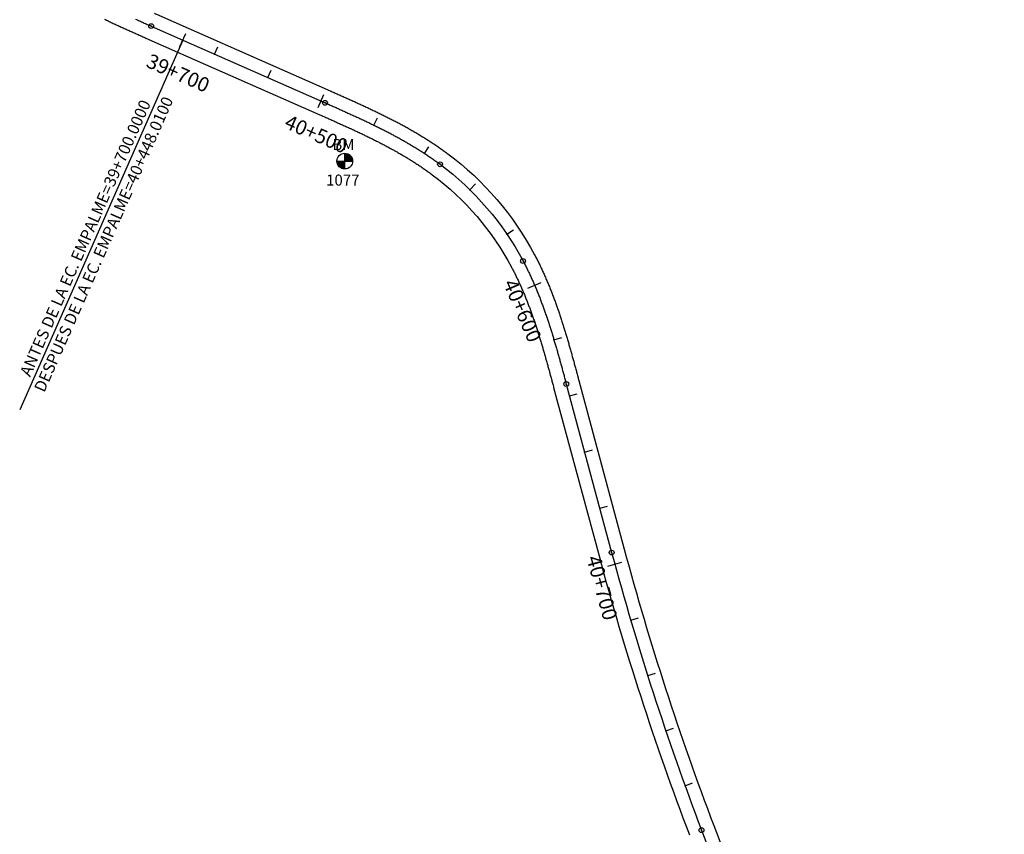
# Model space of a CAD drawing. Units: metres. Extents: x 752850 to 810410, y 8118594 to 8156837.
# Drawn here: x 780278 to 780617, y 8146453 to 8146734 of the extents above; entities that cross this region are included whole.
import ezdxf
from ezdxf.enums import TextEntityAlignment as Align

# ---------------------------------------------------------------- set-up
doc = ezdxf.new("R2010")
doc.units = ezdxf.units.M
doc.header["$MEASUREMENT"] = 0
for name, color, linetype in [('1-BM', 7, 'Continuous'), ('1-ESTACADO', 7, 'Continuous'), ('1_BORDE DE VIA', 231, 'Continuous'), ('A-Progresiva-Estacado', 2, 'Continuous'), ('BM', 7, 'Continuous'), ('EJE TOTAL_DEPURADO$0$EST 80-85', 1, 'Continuous')]:
    doc.layers.add(name, color=color, linetype=linetype)
doc.styles.add('romans', font='romans.shx', dxfattribs={"height": 2})
doc.styles.add('SIMPLEX', font='simplex.shx')
doc.styles.get("Standard").update_dxf_attribs({"font": 'ARIAL.TTF'})

# ---------------------------------------------------------------- blocks, each defined once
blk = doc.blocks.new('EJE TOTAL_DEPURADO$0$cir')
at = {"color": 0, "linetype": 'ByBlock'}
blk.add_circle((0, 0), 0.00416666666665, dxfattribs=at)
blk.add_point((0, 0), dxfattribs=at)
blk = doc.blocks.new('EJE TOTAL_DEPURADO$0$MAJORTIC')
at = {"color": 0, "linetype": 'ByBlock'}
blk.add_lwpolyline([(0, -0.000691666666666683), (0, 0.000691666666666683)], dxfattribs=at)
blk.add_point((0, 0), dxfattribs=at)
blk = doc.blocks.new('EJE TOTAL_DEPURADO$0$MINORTIC')
at = {"color": 0, "linetype": 'ByBlock'}
blk.add_lwpolyline([(0, 0), (0, 0.000691666666666646)], dxfattribs=at)
blk.add_point((0, 0), dxfattribs=at)
blk = doc.blocks.new('Bm-Simbolo')
at = {"layer": 'BM'}
h = blk.add_hatch(dxfattribs=at)
h.set_pattern_fill('ANSI31', color=242, scale=0.9, angle=-179.7226214783379, style=0)
h.set_pattern_definition([(225.2773785216622, (882.4699706147658, 903.8764225300401), (0.07993369177768278, -0.07916346959798067), [])])
h.paths.add_polyline_path([(0.0130711038357602, -2.699968360230267), (2.569930589177785e-18, 1.244156338416042e-20), (-2.699968360234209, -0.01307110302143562, 0.4142135624614331)])
h.paths.add_polyline_path([(-0.0130711038357602, 2.699968360230267), (-2.569930589177785e-18, -1.244156338416042e-20), (2.699968360234209, 0.01307110302143562, 0.4142135624614331)])
at = {"layer": 'BM', "color": 242}
for p, q in [((-2.699968360248022, -0.01307110302150249), (2.699968360248022, 0.01307110302150249)), ((0.01307110383640975, -2.699968360364437), (-0.01307110383640975, 2.699968360364437))]:
    blk.add_line(p, q, dxfattribs=at)
blk.add_circle((0, 0), 2.7, dxfattribs=at)
at = {"layer": 'BM', "style": 'romans'}
blk.add_text('BM', height=3.8, dxfattribs=at).set_placement((-4.279916992934886, 3.809344360604882, 417.847))

msp = doc.modelspace()

# ---------------------------------------------------------------- linework, layer by layer
at = {"color": 7, "linetype": 'Continuous'}
msp.add_line((780334.0586090606, 8146726.87824497), (780277.9019419262, 8146599.622020497), dxfattribs=at)
at = {"layer": '1_BORDE DE VIA'}
for points in [[(780324.3156429238, 8146736.096408501, 2.857819848110118e-05), (780324.992970335, 8146735.797488769), (780335.8753771797, 8146730.995204236), (780384.8482357871, 8146709.384060795, -1.04164283079501e-05), (780385.5345610555, 8146709.081176487, -4.166694758075487e-05), (780386.2214488246, 8146708.777941359, -7.291653987774069e-05), (780386.9087752787, 8146708.474307234, -0.00010416703184192), (780387.596502281, 8146708.17018789, -0.000135416165125232), (780388.2845914452, 8146707.865496988, -0.0001666668865984504), (780388.9730042558, 8146707.560148014, -0.0001979166815340196), (780389.6617018601, 8146707.254054375, -0.0002291668870561149), (780390.3506451892, 8146706.947129341, -0.000260416287129984), (780391.0397948187, 8146706.639286113, -0.0002916665381054685), (780391.7291110265, 8146706.330437791, -0.0003229168353726932), (780392.4185536715, 8146706.020497435, -0.0003541667275718134), (780393.1080822068, 8146705.709378057, -0.0003854170432210118), (780393.7976556626, 8146705.396992631, -0.0004166666265114571), (780394.4872325596, 8146705.083254131, -0.0004479167876575693), (780395.1767709479, 8146704.76807552, -0.0004791663997091567), (780395.8662282954, 8146704.451369795, -0.0005104165034820664), (780396.5555615292, 8146704.133049976, -0.0005416668489936624), (780397.2447269467, 8146703.813029147, -0.0005729166990660624), (780397.9336801954, 8146703.491220471, -0.0006041667021523615), (780398.6223762709, 8146703.167537188, -0.0006354165023518048), (780399.310769445, 8146702.84189266, -0.0006666673680734398), (780399.9988132764, 8146702.514200359, -0.0006979165757064578), (780400.6864604861, 8146702.184373942, -0.000729166494579413), (780401.3736630732, 8146701.852327194, -0.0007604166587556931), (780402.0603721527, 8146701.517974108, -0.0007916674599293517), (780402.7465379849, 8146701.181228884, -0.0008229170676068997), (780403.4321098921, 8146700.84200597, -0.0008541665042420512), (780404.1170363093, 8146700.500220048, -0.0008854169188226766), (780404.8012647084, 8146700.155786071, -0.0009166671098911265), (780405.4847415261, 8146699.808619316, -0.0009479166053334158), (780406.1674121835, 8146699.458635378, -0.0009791668078397123), (780406.8492210724, 8146699.105750182, -0.001010417118026083), (780407.5301114621, 8146698.749880048, -0.001041667511006245), (780408.2100255111, 8146698.39094169, -0.001072916656000835), (780408.8889042056, 8146698.028852263, -0.00110416736112482), (780409.5666874174, 8146697.663529338, -0.001135416850366118), (780410.2433137189, 8146697.294891019, -0.001166667419414836), (780410.9187205228, 8146696.922855877, -0.001197917378870765), (780411.5928439097, 8146696.54734306, -0.001229167044290486), (780412.2656186956, 8146696.168272272, -0.001260417615016905), (780412.9369783842, 8146695.785563807, -0.001291667511039502), (780413.606855082, 8146695.399138627, -0.001322917348463014), (780414.2751795504, 8146695.008918338, -0.001354167378563295), (780414.9418811378, 8146694.614825253, -0.001385417388236939), (780415.6068877511, 8146694.216782426, -0.001416667359677025), (780416.2701258423, 8146693.814713682, -0.001447917535081423), (780416.9315203828, 8146693.408543652, -0.001479168127178397), (780417.5909948342, 8146692.998197814, -0.001510418023810694), (780418.2484711062, 8146692.583602543, -0.001541667801608743), (780418.903869578, 8146692.164685125, -0.001572917520135433), (780419.5571090428, 8146691.741373809, -0.001604168607580972), (780420.2081067134, 8146691.31359784, -0.001635417829879767), (780420.8567781121, 8146690.881287557, -0.001666667853872407), (780421.5030372076, 8146690.444374328, -0.001697918919424902), (780422.1467962711, 8146690.002790677, -0.001729168460272488), (780422.7879658524, 8146689.556470344, -0.00176041797771379), (780423.4264548643, 8146689.105348246, -0.0017916684674212), (780424.0621704976, 8146688.649360579, -0.00182291903481862), (780424.6950181848, 8146688.188444878, -0.00185416885916644), (780425.3249016153, 8146687.72254005, -0.1110058483479008), (780455.1710491852, 8146652.935730298, -0.001864585375870951), (780455.5358446271, 8146652.242266786, -0.001833335304888309), (780455.8952143937, 8146651.546714606, -0.001802085428140704), (780456.2492774709, 8146650.849076839, -0.001770835224755121), (780456.5981099735, 8146650.149437457, -0.001739584909560827), (780456.9417890646, 8146649.447878505, -0.001708335060326912), (780457.2803929063, 8146648.744480134, -0.001677085122798124), (780457.6140006058, 8146648.039320649, -0.001645834763326621), (780457.9426921814, 8146647.332476516, -0.00161458452799197), (780458.2665485276, 8146646.624022368, -0.001583334957540292), (780458.5856513663, 8146645.914031049, -0.001552084385881676), (780458.9000831915, 8146645.202573685, -0.001520834592202297), (780459.2099272736, 8146644.489719601, -0.001489584365972944), (780459.5152675731, 8146643.775536473, -0.001458334120791948), (780459.8161887398, 8146643.060090267, -0.001427084556939772), (780460.1127760663, 8146642.343445295, -0.001395834262561837), (780460.4051154382, 8146641.625664287, -0.001364584193601002), (780460.6932933313, 8146640.906808343, -0.00133333417926599), (780460.9773967554, 8146640.18693702, -0.001302084008804448), (780461.257513231, 8146639.466108351, -0.001270833830324209), (780461.533730761, 8146638.744378861, -0.001239584034501434), (780461.8061378011, 8146638.021803606, -0.0012083338869833), (780462.0748232218, 8146637.298436231, -0.001177084076229603), (780462.3398762982, 8146636.574328948, -0.001145833753120248), (780462.6013866635, 8146635.849532633, -0.001114583899021307), (780462.8594443053, 8146635.12409679, -0.001083333656499533), (780463.1141395168, 8146634.398069654, -0.001052083748343199), (780463.3655628947, 8146633.671498159, -0.001020833623759294), (780463.613805298, 8146632.944428029, -0.0009895837194791323), (780463.8589578384, 8146632.216903767, -0.0009583336245116271), (780464.1011118491, 8146631.48896872, -0.0009270835675928774), (780464.3403588709, 8146630.760665093, -0.0008958336792879467), (780464.5767906285, 8146630.032033989, -0.0008645835100967141), (780464.8104990073, 8146629.303115462, -0.0008333335352443437), (780465.0415760442, 8146628.573948513, -0.000802083544813736), (780465.2701138986, 8146627.844571159, -0.0007708335417607873), (780465.4962048405, 8146627.115020456, -0.0007395832113901648), (780465.7199412313, 8146626.385332537, -0.0007083334796386497), (780465.9414155134, 8146625.65554262, -0.0006770836045811615), (780466.160720181, 8146624.925685098, -0.0006458332342979394), (780466.3779477745, 8146624.195793539, -0.0006145834381812518), (780466.5931908708, 8146623.465900692, -0.000583333455482591), (780466.8065420524, 8146622.736038595, -0.0005520834165485874), (780467.0180939077, 8146622.006238549, -0.0005208334207496308), (780467.2279390116, 8146621.276531179, -0.0004895832710322659), (780467.4361699127, 8146620.54694647, -0.0004583332851714614), (780467.6428791237, 8146619.817513783, -0.0004270834440866917), (780467.8481591047, 8146619.088261914, -0.0003958333586397123), (780468.0521022521, 8146618.359219125, -0.000364583544438171), (780468.2548008924, 8146617.630413158, -0.0003333331720135732), (780468.4563472604, 8146616.901871309, -0.0003020833182107049), (780468.6568335035, 8146616.173620401, -0.0002708335523468393), (780468.8563516554, 8146615.44568689, -0.0002395831887797709), (780469.054993631, 8146614.718096871, -0.0002083334843217855), (780469.2528512264, 8146613.99087607, -0.0001770831362111058), (780469.4500160887, 8146613.26404997, -0.0001458334764863943), (780469.6465797293, 8146612.537643739, -0.0001145831119296043), (780469.8426334906, 8146611.811682373, -8.333334189321755e-05), (780470.0382685597, 8146611.086190627, -5.208353447224051e-05), (780470.2335759399, 8146610.361193132, -2.083324782895285e-05), (780470.4286464493, 8146609.636714395), (780486.0511462215, 8146551.610987924, 0.02512713766084403), (780516.8634277818, 8146456.483551334), (780616.8924061495, 8146193.517236972, 0.1443580258063794)], [(780307.0550575361, 8146734.093695669, 0.0008859167839709156), (780307.7357635078, 8146733.763514279, 0.0008430499746117714), (780308.4169024321, 8146733.436003542, 0.0008001830756760486), (780309.0984082785, 8146733.111045686, 0.0007573163190855109), (780309.7802163595, 8146732.788522709, 0.0007144491799987133), (780310.4622632382, 8146732.46831643, 0.0006715814190526712), (780311.1444866842, 8146732.150308514, 0.0006287154817500385), (780311.8268256509, 8146731.834380499, 0.0005858484140730765), (780312.5092200815, 8146731.520413882, 0.0005429812136626695), (780313.1916110009, 8146731.208290087, 0.0005001147065118162), (780313.873940386, 8146730.897890531, 0.0004572474851276682), (780314.5561510703, 8146730.589096664, 0.000414380150381486), (780315.2381867515, 8146730.28178998, 0.0003715134640176896), (780315.9199918999, 8146729.975852053, 0.0003286466286061316), (780316.6015116676, 8146729.671164582, 0.0002857794360787175), (780317.2826918637, 8146729.367609404, 0.0002429131166621994), (780317.9634789054, 8146729.065068522, 0.000200045371882563), (780318.6438196752, 8146728.763424157, 0.0001571785449026448), (780319.3236615954, 8146728.462558733, 0.0001143118648303355), (780320.0029524381, 8146728.16235495, 7.144491591921606e-05), (780320.6816403221, 8146727.862695785, 2.857819845608448e-05), (780321.359673662, 8146727.563464523), (780332.2418409415, 8146722.761285704), (780381.2147040258, 8146701.150140286, -1.041642830549811e-05), (780381.9006862252, 8146700.847407379, -4.166694756476382e-05), (780382.5860302093, 8146700.544853756, -7.291653990454318e-05), (780383.2707840145, 8146700.242356095, -0.0001041670318247913), (780383.9549098704, 8146699.939829166, -0.0001354161652066211), (780384.6383700627, 8146699.637187949, -0.000166666886592079), (780385.3211267492, 8146699.334347708, -0.0001979166817423071), (780386.0031421038, 8146699.03122393, -0.0002291668871969282), (780386.6843781313, 8146698.727732413, -0.0002604162872877383), (780387.3647967426, 8146698.423789223, -0.0002916665380961831), (780388.044359633, 8146698.119310757, -0.0003229168353296688), (780388.723028341, 8146697.814213713, -0.0003541667274200121), (780389.4007641695, 8146697.508415128, -0.0003854170433811837), (780390.0775281413, 8146697.201832399, -0.0004166666260944819), (780390.7532810224, 8146696.894383275, -0.0004479167879105512), (780391.4279832186, 8146696.585985899, -0.0004791663997862765), (780392.1015948266, 8146696.276558797, -0.0005104165034475688), (780392.7740755288, 8146695.966020918, -0.0005416668487329074), (780393.445384621, 8146695.654291629, -0.0005729166991227727), (780394.1154809699, 8146695.341290737, -0.0006041667020448042), (780394.7843229544, 8146695.026938517, -0.000635416502528006), (780395.4518684754, 8146694.711155713, -0.0006666673683141054), (780396.1180748856, 8146694.393863571, -0.0006979165752170711), (780396.7828990528, 8146694.074983821, -0.0007291664942944696), (780397.4462971855, 8146693.754438754, -0.0007604166582253393), (780398.1082249329, 8146693.432151185, -0.0007916674595517739), (780398.7686373001, 8146693.108044498, -0.0008229170671776114), (780399.4274886705, 8146692.782042641, -0.000854166504740804), (780400.0847326971, 8146692.454070187, -0.0008854169184363282), (780400.740322323, 8146692.124052327, -0.0009166671092838498), (780401.3942097941, 8146691.791914872, -0.0009479166059276423), (780402.046346585, 8146691.4575843, -0.0009791668081515264), (780402.6966833575, 8146691.120987785, -0.001010417118050829), (780403.3451699968, 8146690.782053184, -0.001041667511439977), (780403.9917555485, 8146690.440709081, -0.001072916656170392), (780404.6363882244, 8146690.0968848, -0.001104167362150612), (780405.279015294, 8146689.75051046, -0.001135416850777042), (780405.9195832164, 8146689.401516928, -0.001166667419689381), (780406.5580374497, 8146689.049835927, -0.001197917378532319), (780407.1943225742, 8146688.695399985, -0.00122916704431654), (780407.8283821761, 8146688.338142511, -0.001260417614124867), (780408.4601588461, 8146687.977997809, -0.001291667510046777), (780409.0895942178, 8146687.614901074, -0.001322917348992939), (780409.7166288699, 8146687.248788462, -0.001354167379824354), (780410.3412023495, 8146686.879597093, -0.001385417389039573), (780410.9632531552, 8146686.507265078, -0.001416667359713659), (780411.5827187108, 8146686.131731554, -0.001447917534330691), (780412.1995353476, 8146685.752936712, -0.001479168128394947), (780412.8136382943, 8146685.370821823, -0.001510418023943827), (780413.4249616808, 8146684.985329264, -0.001541667803004595), (780414.0334384799, 8146684.596402563, -0.001572917518631896), (780414.6390005262, 8146684.203986423, -0.001604168607064319), (780415.2415784767, 8146683.808026758, -0.001635417828644867), (780415.8411018894, 8146683.408470684, -0.001666667852848556), (780416.4374990532, 8146683.005266639, -0.001697918917901218), (780417.0306971042, 8146682.598364345, -0.001729168461528405), (780417.6206220217, 8146682.187714836, -0.001760417977990058), (780418.2071985177, 8146681.77327056, -0.001791668466067714), (780418.7903500982, 8146681.354985371, -0.001822919034788728), (780419.3699990772, 8146680.932814547, -0.001854168859357109), (780419.9460665423, 8146680.506714853, -0.1110058483497758), (780447.2215886501, 8146648.71600552, -0.001864585375217024), (780447.5551333721, 8146648.081948546, -0.001833335307657384), (780447.8842944561, 8146647.444866028, -0.001802085428788664), (780448.2090826686, 8146646.804912211, -0.001770835225668757), (780448.5295540149, 8146646.162157089, -0.001739584906595036), (780448.8457657383, 8146645.516669239, -0.001708335060577619), (780449.1577762883, 8146644.868515831, -0.001677085120882609), (780449.4656452994, 8146644.217762616, -0.001645834763450045), (780449.7694335441, 8146643.564473961, -0.001614584527345819), (780450.0692028988, 8146642.908712873, -0.001583334956917672), (780450.3650163163, 8146642.250540996, -0.001552084383264468), (780450.6569378125, 8146641.590018598, -0.001520834589509517), (780450.9450323927, 8146640.927204674, -0.001489584363391133), (780451.2293660708, 8146640.262156862, -0.001458334120361234), (780451.510005806, 8146639.594931531, -0.001427084557124395), (780451.7870194839, 8146638.925583781, -0.001395834264700947), (780452.0604759073, 8146638.254167424, -0.001364584193895861), (780452.3304447369, 8146637.580735074, -0.001333334177240414), (780452.5969964898, 8146636.905338113, -0.001302084010162482), (780452.8602025077, 8146636.228026724, -0.001270833828607188), (780453.1201349279, 8146635.548849929, -0.001239584033437148), (780453.3768666617, 8146634.867855595, -0.001208333887113019), (780453.6304713789, 8146634.18509045, -0.001177084077275837), (780453.8810234697, 8146633.500600133, -0.001145833752073967), (780454.1285980407, 8146632.814429183, -0.001114583899700549), (780454.3732708732, 8146632.126621105, -0.001083333658305893), (780454.6151184249, 8146631.437218344, -0.001052083746885198), (780454.8542177883, 8146630.74626236, -0.001020833624860761), (780455.09064669, 8146630.05379361, -0.0009895837204962404), (780455.3244834564, 8146629.35985161, -0.0009583336248727183), (780455.5558070077, 8146628.66447493, -0.0009270835680116561), (780455.7846968306, 8146627.967701245, -0.0008958336798615074), (780456.0112329656, 8146627.269567352, -0.000864583509221276), (780456.2354959927, 8146626.570109188, -0.0008333335362372492), (780456.4575670075, 8146625.869361878, -0.0008020835453741399), (780456.6775276136, 8146625.167359748, -0.0007708335409985463), (780456.8954599029, 8146624.464136355, -0.0007395832125091165), (780457.1114464436, 8146623.759724514, -0.0007083334804339401), (780457.3255702571, 8146623.054156351, -0.0006770836048991246), (780457.5379148207, 8146622.347463286, -0.0006458332342285532), (780457.7485640422, 8146621.639676092, -0.0006145834374008877), (780457.9576022414, 8146620.930824949, -0.0005833334551675632), (780458.1651141555, 8146620.220939412, -0.0005520834161081074), (780458.3711849111, 8146619.510048491, -0.0005208334208074016), (780458.5759000181, 8146618.798180669, -0.0004895832709107115), (780458.7793453591, 8146618.085363921, -0.0004583332856334866), (780458.9816071735, 8146617.371625763, -0.0004270834446679534), (780459.182772051, 8146616.656993273, -0.0003958333581275936), (780459.3829269214, 8146615.941493112, -0.0003645835445146286), (780459.5821590368, 8146615.225151584, -0.0003333331726853348), (780459.7805559733, 8146614.507994631, -0.0003020833181730536), (780459.9782056044, 8146613.790047918, -0.000270833552457877), (780460.1751961072, 8146613.0713368, -0.0002395831889039642), (780460.3716159483, 8146612.351886394, -0.0002083334842216741), (780460.5675538613, 8146611.631721628, -0.000177083136172392), (780460.763098861, 8146610.910867214, -0.0001458334767683025), (780460.9583402075, 8146610.189347758, -0.0001145831119447417), (780461.153367424, 8146609.46718771, -8.333334170607347e-05), (780461.3482702608, 8146608.744411482, -5.208353452875361e-05), (780461.5431387085, 8146608.021043409, -2.083324783717181e-05), (780461.7380629786, 8146607.297107818), (780477.3606114931, 8146549.271200297, 0.02512713766072861), (780508.4514571258, 8146453.283746702)]]:
    msp.add_lwpolyline(points, format="xyb", dxfattribs=at)
at = {"layer": 'EJE TOTAL_DEPURADO$0$EST 80-85', "color": 240}
msp.add_lwpolyline([(780317.7592026965, 8146734.082834356, 0.0003286466286568556), (780318.43543933, 8146733.78050873, 0.0002857794360842911), (780319.1120383617, 8146733.478994984, 0.0002429131167286335), (780319.7889472446, 8146733.178177484, 0.0002000453718901727), (780320.4661137894, 8146732.87794043, 0.0001571785448567121), (780321.1434861055, 8146732.578167893, 0.0001143118648339929), (780321.821012541, 8146732.278743836, 7.144491590659555e-05), (780322.498641623, 8146731.979552143, 2.857819846858474e-05), (780323.1763219985, 8146731.680476646), (780334.0586090606, 8146726.87824497), (780383.0314699064, 8146705.267100541, -1.041642830672466e-05), (780383.7176236403, 8146704.964291933, -4.166694757275956e-05), (780384.403739517, 8146704.661397558, -7.291653989110836e-05), (780385.0897796466, 8146704.358331664, -0.0001041670318333676), (780385.7757060757, 8146704.055008528, -0.000135416165165831), (780386.461480754, 8146703.751342469, -0.0001666668865951741), (780387.1470655025, 8146703.447247861, -0.0001979166816376437), (780387.832421982, 8146703.142639153, -0.0002291668871261721), (780388.5175116602, 8146702.837430877, -0.0002604162872083597), (780389.2022957806, 8146702.531537668, -0.0002916665381008881), (780389.8867353298, 8146702.224874274, -0.0003229168353513535), (780390.5707910062, 8146701.917355574, -0.0003541667274970874), (780391.2544231882, 8146701.608896593, -0.0003854170433003845), (780391.937591902, 8146701.299412515, -0.0004166666263050063), (780392.620256791, 8146700.988818703, -0.0004479167877818343), (780393.3023770832, 8146700.67703071, -0.0004791663997473676), (780393.983911561, 8146700.363964296, -0.0005104165034650984), (780394.664818529, 8146700.049535447, -0.0005416668488649519), (780395.3450557839, 8146699.733660388, -0.0005729166990941613), (780396.0245805826, 8146699.416255604, -0.0006041667020994134), (780396.7033496127, 8146699.097237852, -0.0006354165024401547), (780397.3813189602, 8146698.776524186, -0.0006666673681918197), (780398.058444081, 8146698.454031965, -0.0006979165754658518), (780398.7346797695, 8146698.129678882, -0.0007291664944392668), (780399.4099801293, 8146697.803382974, -0.0007604166584976151), (780400.0842985428, 8146697.475062647, -0.0007916674597467762), (780400.7575876425, 8146697.144636691, -0.0008229170673940062), (780401.4297992813, 8146696.812024306, -0.0008541665044867109), (780402.1008845032, 8146696.477145118, -0.0008854169186338522), (780402.7707935157, 8146696.139919199, -0.0009166671095944262), (780403.4394756601, 8146695.800267094, -0.0009479166056235239), (780404.1068793843, 8146695.458109839, -0.0009791668079962115), (780404.7729522149, 8146695.113368983, -0.001010417118037869), (780405.4376407295, 8146694.765966616, -0.001041667511214145), (780406.1008905298, 8146694.415825386, -0.001072916656083096), (780406.762646215, 8146694.062868532, -0.001104167361624083), (780407.4228513557, 8146693.707019899, -0.001135416850565574), (780408.0814484677, 8146693.348203974, -0.001166667419548233), (780408.7383789863, 8146692.986345902, -0.001197917378706372), (780409.393583242, 8146692.621371523, -0.001229167044302212), (780410.0470004359, 8146692.253207391, -0.00126041761457851), (780410.6985686151, 8146691.881780808, -0.001291667510557979), (780411.3482246499, 8146691.50701985, -0.00132291734871849), (780411.9959042101, 8146691.1288534, -0.001354167379175053), (780412.6415417437, 8146690.747211173, -0.001385417388623683), (780413.2850704532, 8146690.362023752, -0.001416667359696038), (780413.9264222765, 8146689.973222618, -0.001447917534711531), (780414.5655278652, 8146689.580740182, -0.001479168127758018), (780415.2023165643, 8146689.184509818, -0.001510418023874086), (780415.8367163935, 8146688.784465903, -0.001541667802270846), (780416.468654029, 8146688.380543844, -0.001572917519412042), (780417.0980547845, 8146687.972680116, -0.001604168607332583), (780417.724842595, 8146687.560812299, -0.001635417829285627), (780418.3489400008, 8146687.14487912, -0.001666667853370482), (780418.9702681304, 8146686.724820483, -0.001697918918695126), (780419.5887466876, 8146686.300577511, -0.001729168460874405), (780420.2042939371, 8146685.87209259, -0.001760417977847217), (780420.816826691, 8146685.439309403, -0.001791668466774718), (780421.4262602979, 8146685.002172975, -0.001822919034805555), (780422.032508631, 8146684.560629712, -0.001854168859246293), (780422.6354840788, 8146684.114627452, -0.111005848348864), (780451.1963189176, 8146650.825867909, -0.001864585375554372), (780451.5454889996, 8146650.162107666, -0.001833335306213797), (780451.8897544249, 8146649.495790317, -0.001802085428452603), (780452.2291800698, 8146648.826994525, -0.001770835225194277), (780452.5638319942, 8146648.155797273, -0.001739584908134868), (780452.8937774014, 8146647.482273872, -0.001708335060448764), (780453.2190845973, 8146646.806497983, -0.001677085121878923), (780453.5398229526, 8146646.128541633, -0.001645834763384355), (780453.8560628628, 8146645.448475239, -0.001614584527683879), (780454.1678757132, 8146644.766367621, -0.001583334957237101), (780454.4753338413, 8146644.082286023, -0.001552084384621815), (780454.778510502, 8146643.396296142, -0.001520834590906379), (780455.0774798332, 8146642.708462138, -0.001489584364725108), (780455.372316822, 8146642.018846667, -0.001458334120541914), (780455.6630972729, 8146641.327510899, -0.001427084557026569), (780455.9498977751, 8146640.634514538, -0.001395834263595573), (780456.2327956727, 8146639.939915855, -0.001364584193705279), (780456.511869034, 8146639.243771709, -0.001333334178285611), (780456.7871966226, 8146638.546137567, -0.001302084009462249), (780457.0588578694, 8146637.847067538, -0.001270833829490945), (780457.3269328445, 8146637.146614395, -0.0012395840339851), (780457.5915022314, 8146636.444829601, -0.00120833388704797), (780457.8526473003, 8146635.74176334, -0.001177084076736368), (780458.110449884, 8146635.03746454, -0.001145833752610813), (780458.3649923521, 8146634.331980908, -0.001114583899350381), (780458.6163575893, 8146633.625358948, -0.001083333657379787), (780458.8646289709, 8146632.917643999, -0.00105208374763261), (780459.1098903415, 8146632.20888026, -0.001020833624297612), (780459.352225994, 8146631.49911082, -0.0009895837199746277), (780459.5917206474, 8146630.788377688, -0.0009583336246889227), (780459.8284594284, 8146630.076721825, -0.0009270835677970949), (780460.0625278507, 8146629.364183169, -0.000895833679567607), (780460.294011797, 8146628.65080067, -0.0008645835096680721), (780460.5229975, 8146627.936612325, -0.0008333335357308706), (780460.7495715258, 8146627.221655196, -0.0008020835450879647), (780460.9738207561, 8146626.505965454, -0.0007708335413867189), (780461.1958323717, 8146625.789578405, -0.0007395832119397127), (780461.4156938375, 8146625.072528525, -0.0007083334800298481), (780461.6334928853, 8146624.354849486, -0.0006770836047374488), (780461.8493175008, 8146623.636574192, -0.0006458332342637829), (780462.0632559083, 8146622.917734816, -0.0006145834377965101), (780462.2753965561, 8146622.198362821, -0.0005833334553272899), (780462.485828104, 8146621.478489003, -0.0005520834163314597), (780462.6946394094, 8146620.75814352, -0.0005208334207783211), (780462.9019195149, 8146620.037355924, -0.0004895832709723922), (780463.1077576359, 8146619.316155195, -0.0004583332853998936), (780463.3122431486, 8146618.594569773, -0.0004270834443745675), (780463.5154655778, 8146617.872627594, -0.0003958333583860841), (780463.7175145868, 8146617.150356119, -0.0003645835444760644), (780463.9184799646, 8146616.427782371, -0.0003333331723468444), (780464.1184516168, 8146615.70493297, -0.0003020833181920098), (780464.3175195539, 8146614.981834159, -0.0002708335524020255), (780464.5157738813, 8146614.258511845, -0.0002395831888414357), (780464.7133047896, 8146613.534991632, -0.0002083334842720018), (780464.9102025438, 8146612.811298849, -0.0001770831361918414), (780465.1065574748, 8146612.087458592, -0.0001458334766268544), (780465.3024599684, 8146611.363495748, -0.0001145831119371465), (780465.4980004573, 8146610.639435042, -8.333334179982947e-05), (780465.6932694103, 8146609.915301055, -5.208353450046046e-05), (780465.8883573242, 8146609.19111827, -2.083324783306008e-05), (780466.083354714, 8146608.466911106), (780481.7058788573, 8146550.441094111, 0.02512713766078502), (780512.6574424538, 8146454.883649018), (780612.6864208216, 8146191.917334656, 0.1443580258066303)], format="xyb", dxfattribs=at)

# ---------------------------------------------------------------- block references
at = {"layer": '1-BM'}
msp.add_blockref('Bm-Simbolo', (780389.83, 8146685.19), dxfattribs=at)
at = {"layer": '1-ESTACADO', "color": 0, "linetype": 'Continuous'}
for name, p, xscale, yscale, zscale, rotation in [('EJE TOTAL_DEPURADO$0$cir', (780323.1763219985, 8146731.680476646), 200, 200, 200, 336.1886976340338), ('EJE TOTAL_DEPURADO$0$MAJORTIC', (780334.0429405208, 8146726.885166018), 3600, 3600, 3600, 336.1886976401361), ('EJE TOTAL_DEPURADO$0$MINORTIC', (780345.0280209379, 8146722.037573213), 4000, 4000, 4000, 336.1886992289657), ('EJE TOTAL_DEPURADO$0$MINORTIC', (780363.3256220679, 8146713.963058188), 4000, 4000, 4000, 336.1886992289657), ('EJE TOTAL_DEPURADO$0$MAJORTIC', (780381.6232231978, 8146705.888543162), 3600, 3600, 3600, 336.1886992289657), ('EJE TOTAL_DEPURADO$0$cir', (780383.0314699064, 8146705.267100541), 200, 200, 200, 336.188699235068), ('EJE TOTAL_DEPURADO$0$MINORTIC', (780399.8243384605, 8146697.601938277), 4000.000000000001, 4000.000000000001, 4000, 334.0191086558796), ('EJE TOTAL_DEPURADO$0$MINORTIC', (780417.2744333576, 8146687.857362946), 4000, 4000, 4000, 326.7716430567045), ('EJE TOTAL_DEPURADO$0$cir', (780422.6354840788, 8146684.114627452), 200, 200, 200, 323.2971488208834), ('EJE TOTAL_DEPURADO$0$MINORTIC', (780432.8543674503, 8146675.368641208), 4000, 4000, 4000, 315.5847181949304), ('EJE TOTAL_DEPURADO$0$MINORTIC', (780445.6499921591, 8146660.040874525), 4000, 4000, 4000, 304.1255623123528), ('EJE TOTAL_DEPURADO$0$cir', (780451.1963189176, 8146650.825867909), 200, 200, 200, 297.9602123902355), ('EJE TOTAL_DEPURADO$0$MAJORTIC', (780455.1720507618, 8146642.488495859), 3600, 3600, 3600, 293.2098711062097), ('EJE TOTAL_DEPURADO$0$MINORTIC', (780461.8462903908, 8146623.646696844), 3999.999999999999, 3999.999999999999, 4000, 286.6499969972106), ('EJE TOTAL_DEPURADO$0$cir', (780466.0833547141, 8146608.466911105), 199.9999999999999, 199.9999999999999, 200, 285.068661978761), ('EJE TOTAL_DEPURADO$0$MINORTIC', (780467.185507625, 8146604.373249766), 4000, 4000, 4000, 285.068661978761), ('EJE TOTAL_DEPURADO$0$MINORTIC', (780472.3850356834, 8146585.060950371), 4000, 4000, 4000, 285.068661978761), ('EJE TOTAL_DEPURADO$0$MINORTIC', (780477.5845637418, 8146565.748650974), 4000, 4000, 4000, 285.0686619804951), ('EJE TOTAL_DEPURADO$0$cir', (780481.7058788573, 8146550.441094111), 199.9999999999999, 199.9999999999999, 200, 285.068661978761), ('EJE TOTAL_DEPURADO$0$MAJORTIC', (780482.7923932303, 8146546.438598918), 3599.999999999997, 3599.999999999997, 3600, 285.3062876150391), ('EJE TOTAL_DEPURADO$0$MINORTIC', (780488.2645184885, 8146527.202109841), 4000.000000000002, 4000.000000000002, 4000, 286.4522031625579), ('EJE TOTAL_DEPURADO$0$MINORTIC', (780494.1202534917, 8146508.078903143), 4000, 4000, 4000, 287.5981187578611), ('EJE TOTAL_DEPURADO$0$MINORTIC', (780500.3572560237, 8146489.076627851), 4000.000000000001, 4000, 4000, 288.7440343621439), ('EJE TOTAL_DEPURADO$0$MINORTIC', (780506.9730313668, 8146470.202884623), 4000, 4000, 4000, 289.8899499272331), ('EJE TOTAL_DEPURADO$0$cir', (780512.6574424538, 8146454.883649018), 200.0000000000002, 200.0000000000002, 200, 290.8261662569903)]:
    msp.add_blockref(name, p, dxfattribs=dict(at, xscale=xscale, yscale=yscale, zscale=zscale, rotation=rotation))

# ---------------------------------------------------------------- texts
at = {"color": 7, "linetype": 'Continuous'}
msp.add_text('DESPUES DE LA EC. EMPALME=40+448.0100', height=4, rotation=66.18869762469531, dxfattribs=at).set_placement((780332.0369933032, 8146705.725833922), align=Align.BOTTOM_RIGHT)
msp.add_text('ANTES DE LA EC. EMPALME=39+700.0000', height=4, rotation=66.18869762469531, dxfattribs=at).set_placement((780300.4939324014, 8146658.705982259), align=Align.MIDDLE_CENTER)
at = {"layer": '1-BM', "color": 242, "style": 'romans'}
msp.add_text('1077', height=3.8, dxfattribs=at).set_placement((780383.3888394497, 8146676.767616162))
at = {"layer": 'A-Progresiva-Estacado', "color": 7, "linetype": 'Continuous', "style": 'SIMPLEX'}
for s, rotation, p in [('39+700', 336.1886976401361, (780332.4495550784, 8146715.510414996)), ('40+500', 336.1886992289657, (780380.0298378821, 8146694.513792085)), ('40+600', 293.2098711062097, (780451.0019569221, 8146633.717643787)), ('40+700', 285.3062876150391, (780478.3949943939, 8146538.31835363))]:
    msp.add_text(s, height=5, rotation=rotation, dxfattribs=at).set_placement(p, align=Align.MIDDLE_CENTER)

doc.saveas('drawing.dxf')
